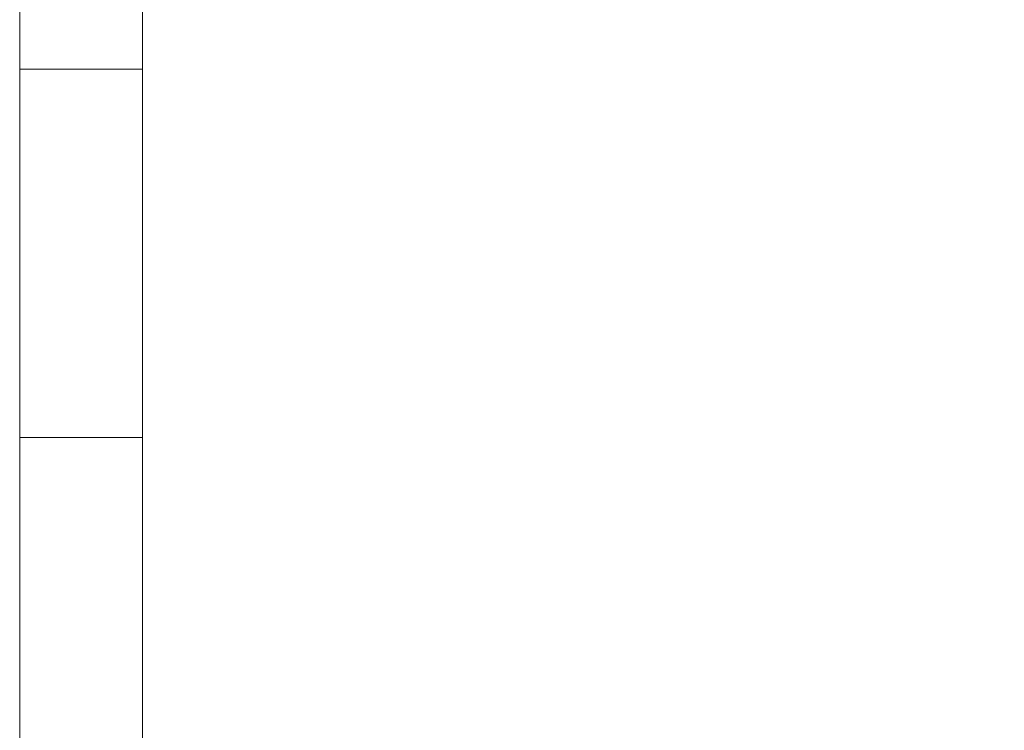
# Model space of a CAD drawing. Units: inches. Extents: x 581.8 to 649.9, y -85.2 to 8.9.
# Drawn here: x 581.8 to 582.8, y -6.5 to -5.8 of the extents above; entities that cross this region are included whole.
import ezdxf

# ---------------------------------------------------------------- set-up
doc = ezdxf.new("R2010")
doc.units = ezdxf.units.IN
doc.header["$MEASUREMENT"] = 0
doc.layers.add('232-RENDER', color=254, linetype='Continuous', lineweight=9)

msp = doc.modelspace()

# ---------------------------------------------------------------- linework, layer by layer
at = {"layer": '232-RENDER'}
for points, invisible_edges in [([(581.7783, -16, 11.3125), (581.7783, -8.875, 14.3125), (581.7783, -7.125, 14.3125), (581.7783, 0, 11.3125)], 5), ([(581.7783, -5.875, 14.3125), (581.7783, -4.125, 14.3125), (581.7783, 0, 11.3125), (581.7783, -7.125, 14.3125)], 14), ([(581.7783, -9.25, 27.6875), (581.7783, -16, 61.375), (581.7783, 0, 61.375), (581.7783, -6.75, 27.6875)], 5), ([(581.7783, -6.25, 27.6875), (581.7783, -6.75, 27.6875), (581.7783, 0, 61.375), (581.7783, -3.75, 27.6875)], 7), ([(581.9033, -0.125, 61.25), (581.9033, -15.875, 61.25), (581.9033, -9.25, 27.6875), (581.9033, -6.75, 27.6875)], 10), ([(581.9033, -6.25, 27.6875), (581.9033, -0.125, 61.25), (581.9033, -6.75, 27.6875), (581.9033, -6.7628, 27.5904)], 11), ([(581.9033, -0.125, 61.25), (581.9033, -6.25, 27.6875), (581.9033, -3.75, 27.6875)], 13), ([(581.9033, -7.125, 14.3125), (581.9033, -8.875, 14.3125), (581.9033, -15.875, 11.4375), (581.9033, -0.125, 11.4375)], 10), ([(581.9033, -0.125, 11.4375), (581.9033, -4.125, 14.3125), (581.9033, -5.875, 14.3125), (581.9033, -7.125, 14.3125)], 13), ([(581.7783, -4.125, 15.3125), (581.7783, -3.75, 14.6875), (581.7783, -6.25, 14.6875), (581.7783, -5.875, 15.3125)], 5), ([(581.7783, -3.75, 15.6875), (581.7783, -6.25, 15.6875), (581.7783, -4.125, 16.3125), (581.7783, -4.0279, 16.3253)], 10), ([(581.7783, -6.25, 16.6875), (581.7783, -5.875, 17.3125), (581.7783, -4.125, 17.3125), (581.7783, -3.75, 16.6875)], 5), ([(581.7783, -6.25, 17.6875), (581.7783, -5.875, 18.3125), (581.7783, -4.125, 18.3125), (581.7783, -3.75, 17.6875)], 5), ([(581.7783, -4.125, 19.3125), (581.7783, -3.75, 18.6875), (581.7783, -6.25, 18.6875), (581.7783, -5.875, 19.3125)], 5), ([(581.7783, -4.125, 20.3125), (581.7783, -3.75, 19.6875), (581.7783, -6.25, 19.6875), (581.7783, -5.875, 20.3125)], 5), ([(581.7783, -6.25, 20.6875), (581.7783, -5.875, 21.3125), (581.7783, -4.125, 21.3125), (581.7783, -3.75, 20.6875)], 5), ([(581.7783, -4.125, 22.3125), (581.7783, -3.75, 21.6875), (581.7783, -6.25, 21.6875), (581.7783, -5.875, 22.3125)], 5), ([(581.7783, -3.75, 22.6875), (581.7783, -6.25, 22.6875), (581.7783, -4.125, 23.3125), (581.7783, -4.0279, 23.3253)], 10), ([(581.7783, -4.125, 24.3125), (581.7783, -3.75, 23.6875), (581.7783, -6.25, 23.6875), (581.7783, -5.875, 24.3125)], 5), ([(581.7783, -6.25, 24.6875), (581.7783, -5.875, 25.3125), (581.7783, -4.125, 25.3125), (581.7783, -3.75, 24.6875)], 5), ([(581.7783, -6.25, 25.6875), (581.7783, -5.875, 26.3125), (581.7783, -4.125, 26.3125), (581.7783, -3.75, 25.6875)], 5), ([(581.7783, -4.125, 27.3125), (581.7783, -3.75, 26.6875), (581.7783, -6.25, 26.6875), (581.7783, -5.875, 27.3125)], 5), ([(581.9033, -4.125, 27.3125), (581.9033, -5.875, 27.3125), (581.9033, -6.25, 26.6875), (581.9033, -3.75, 26.6875)], 10), ([(581.9033, -4.125, 26.3125), (581.9033, -5.875, 26.3125), (581.9033, -6.25, 25.6875), (581.9033, -3.75, 25.6875)], 10), ([(581.9033, -4.125, 25.3125), (581.9033, -5.875, 25.3125), (581.9033, -6.25, 24.6875), (581.9033, -3.75, 24.6875)], 10), ([(581.9033, -4.125, 24.3125), (581.9033, -5.875, 24.3125), (581.9033, -6.25, 23.6875), (581.9033, -3.75, 23.6875)], 10), ([(581.9033, -6.25, 22.6875), (581.9033, -3.75, 22.6875), (581.9033, -4.125, 23.3125), (581.9033, -5.875, 23.3125)], 10), ([(581.9033, -4.125, 22.3125), (581.9033, -5.875, 22.3125), (581.9033, -6.25, 21.6875), (581.9033, -3.75, 21.6875)], 10), ([(581.9033, -4.125, 21.3125), (581.9033, -5.875, 21.3125), (581.9033, -6.25, 20.6875), (581.9033, -3.75, 20.6875)], 10), ([(581.9033, -4.125, 20.3125), (581.9033, -5.875, 20.3125), (581.9033, -6.25, 19.6875), (581.9033, -3.75, 19.6875)], 10), ([(581.9033, -4.125, 19.3125), (581.9033, -5.875, 19.3125), (581.9033, -6.25, 18.6875), (581.9033, -3.75, 18.6875)], 10), ([(581.9033, -4.125, 18.3125), (581.9033, -5.875, 18.3125), (581.9033, -6.25, 17.6875), (581.9033, -3.75, 17.6875)], 10), ([(581.9033, -4.125, 17.3125), (581.9033, -5.875, 17.3125), (581.9033, -6.25, 16.6875), (581.9033, -3.75, 16.6875)], 10), ([(581.9033, -4.125, 16.3125), (581.9033, -6.25, 15.6875), (581.9033, -3.75, 15.6875), (581.9033, -4.0279, 16.3253)], 5), ([(581.9033, -4.125, 15.3125), (581.9033, -5.875, 15.3125), (581.9033, -6.25, 14.6875), (581.9033, -3.75, 14.6875)], 10), ([(581.7783, -4.125, 16.3125), (581.7783, -6.25, 15.6875), (581.7783, -5.875, 16.3125)], 3), ([(581.7783, -4.125, 23.3125), (581.7783, -6.25, 22.6875), (581.7783, -5.875, 23.3125)], 3), ([(581.9033, -5.875, 16.3125), (581.9033, -6.25, 15.6875), (581.9033, -4.125, 16.3125)], 3), ([(581.7783, -7.125, 14.3125), (581.7783, -7.0279, 14.3253), (581.7783, -5.9721, 14.3253), (581.7783, -5.875, 14.3125)], 10), ([(581.7783, -5.875, 15.3125), (581.7783, -6.25, 14.6875), (581.7783, -5.9721, 15.3253)], 3), ([(581.7783, -5.875, 17.3125), (581.7783, -6.25, 16.6875), (581.7783, -5.9721, 17.3253)], 3), ([(581.7783, -6.25, 15.6875), (581.7783, -5.9721, 16.3253), (581.7783, -5.875, 16.3125)], 13), ([(581.7783, -6.25, 17.6875), (581.7783, -5.9721, 18.3253), (581.7783, -5.875, 18.3125)], 13), ([(581.7783, -5.875, 19.3125), (581.7783, -6.25, 18.6875), (581.7783, -5.9721, 19.3253)], 3), ([(581.7783, -5.875, 20.3125), (581.7783, -6.25, 19.6875), (581.7783, -5.9721, 20.3253)], 3), ([(581.7783, -5.875, 21.3125), (581.7783, -6.25, 20.6875), (581.7783, -5.9721, 21.3253)], 3), ([(581.7783, -5.875, 22.3125), (581.7783, -6.25, 21.6875), (581.7783, -5.9721, 22.3253)], 3), ([(581.7783, -5.875, 23.3125), (581.7783, -6.25, 22.6875), (581.7783, -5.9721, 23.3253)], 3), ([(581.7783, -5.875, 24.3125), (581.7783, -6.25, 23.6875), (581.7783, -5.9721, 24.3253)], 3), ([(581.7783, -6.25, 25.6875), (581.7783, -5.9721, 26.3253), (581.7783, -5.875, 26.3125)], 13), ([(581.7783, -5.875, 25.3125), (581.7783, -6.25, 24.6875), (581.7783, -5.9721, 25.3253)], 3), ([(581.7783, -5.875, 27.3125), (581.7783, -6.25, 26.6875), (581.7783, -5.9721, 27.3253)], 3), ([(581.9033, -5.9721, 27.3253), (581.9033, -5.875, 27.3125), (581.7783, -5.875, 27.3125), (581.7783, -5.9721, 27.3253)], 8), ([(581.9033, -5.9721, 26.3253), (581.9033, -5.875, 26.3125), (581.7783, -5.875, 26.3125), (581.7783, -5.9721, 26.3253)], 8), ([(581.9033, -5.9721, 25.3253), (581.9033, -5.875, 25.3125), (581.7783, -5.875, 25.3125), (581.7783, -5.9721, 25.3253)], 8), ([(581.9033, -5.9721, 24.3253), (581.9033, -5.875, 24.3125), (581.7783, -5.875, 24.3125), (581.7783, -5.9721, 24.3253)], 8), ([(581.9033, -5.9721, 23.3253), (581.9033, -5.875, 23.3125), (581.7783, -5.875, 23.3125), (581.7783, -5.9721, 23.3253)], 8), ([(581.9033, -5.9721, 22.3253), (581.9033, -5.875, 22.3125), (581.7783, -5.875, 22.3125), (581.7783, -5.9721, 22.3253)], 8), ([(581.9033, -5.9721, 21.3253), (581.9033, -5.875, 21.3125), (581.7783, -5.875, 21.3125), (581.7783, -5.9721, 21.3253)], 8), ([(581.9033, -5.9721, 20.3253), (581.9033, -5.875, 20.3125), (581.7783, -5.875, 20.3125), (581.7783, -5.9721, 20.3253)], 8), ([(581.9033, -5.9721, 19.3253), (581.9033, -5.875, 19.3125), (581.7783, -5.875, 19.3125), (581.7783, -5.9721, 19.3253)], 8), ([(581.9033, -5.9721, 18.3253), (581.9033, -5.875, 18.3125), (581.7783, -5.875, 18.3125), (581.7783, -5.9721, 18.3253)], 8), ([(581.9033, -5.9721, 17.3253), (581.9033, -5.875, 17.3125), (581.7783, -5.875, 17.3125), (581.7783, -5.9721, 17.3253)], 8), ([(581.9033, -5.9721, 16.3253), (581.9033, -5.875, 16.3125), (581.7783, -5.875, 16.3125), (581.7783, -5.9721, 16.3253)], 8), ([(581.9033, -5.9721, 15.3253), (581.9033, -5.875, 15.3125), (581.7783, -5.875, 15.3125), (581.7783, -5.9721, 15.3253)], 8), ([(581.9033, -5.9721, 14.3253), (581.9033, -5.875, 14.3125), (581.7783, -5.875, 14.3125), (581.7783, -5.9721, 14.3253)], 8), ([(581.9033, -5.875, 27.3125), (581.9033, -5.9721, 27.3253), (581.9033, -6.25, 26.6875)], 14), ([(581.9033, -5.9721, 26.3253), (581.9033, -6.25, 25.6875), (581.9033, -5.875, 26.3125)], 3), ([(581.9033, -5.9721, 25.3253), (581.9033, -6.25, 24.6875), (581.9033, -5.875, 25.3125)], 3), ([(581.9033, -6.25, 23.6875), (581.9033, -5.875, 24.3125), (581.9033, -5.9721, 24.3253)], 13), ([(581.9033, -5.9721, 23.3253), (581.9033, -6.25, 22.6875), (581.9033, -5.875, 23.3125)], 3), ([(581.9033, -6.25, 21.6875), (581.9033, -5.875, 22.3125), (581.9033, -5.9721, 22.3253)], 13), ([(581.9033, -5.875, 21.3125), (581.9033, -5.9721, 21.3253), (581.9033, -6.25, 20.6875)], 14), ([(581.9033, -5.875, 20.3125), (581.9033, -5.9721, 20.3253), (581.9033, -6.25, 19.6875)], 14), ([(581.9033, -6.25, 18.6875), (581.9033, -5.875, 19.3125), (581.9033, -5.9721, 19.3253)], 13), ([(581.9033, -5.9721, 18.3253), (581.9033, -6.25, 17.6875), (581.9033, -5.875, 18.3125)], 3), ([(581.9033, -5.9721, 14.3253), (581.9033, -7.0279, 14.3253), (581.9033, -7.125, 14.3125), (581.9033, -5.875, 14.3125)], 5), ([(581.9033, -5.9721, 17.3253), (581.9033, -6.25, 16.6875), (581.9033, -5.875, 17.3125)], 3), ([(581.9033, -5.9721, 16.3253), (581.9033, -6.25, 15.6875), (581.9033, -5.875, 16.3125)], 3), ([(581.9033, -6.25, 14.6875), (581.9033, -5.875, 15.3125), (581.9033, -5.9721, 15.3253)], 13), ([(581.7783, -6.25, 16.6875), (581.7783, -6.0625, 17.3627), (581.7783, -5.9721, 17.3253)], 13), ([(581.7783, -6.0625, 15.3627), (581.7783, -5.9721, 15.3253), (581.7783, -6.25, 14.6875)], 14), ([(581.7783, -5.9721, 14.3253), (581.7783, -7.0279, 14.3253), (581.7783, -6.0625, 14.3627)], 3), ([(581.7783, -6.0625, 16.3627), (581.7783, -5.9721, 16.3253), (581.7783, -6.25, 15.6875)], 14), ([(581.7783, -5.9721, 18.3253), (581.7783, -6.25, 17.6875), (581.7783, -6.0625, 18.3627)], 3), ([(581.7783, -5.9721, 19.3253), (581.7783, -6.25, 18.6875), (581.7783, -6.0625, 19.3627)], 3), ([(581.7783, -5.9721, 20.3253), (581.7783, -6.25, 19.6875), (581.7783, -6.0625, 20.3627)], 3), ([(581.7783, -5.9721, 21.3253), (581.7783, -6.25, 20.6875), (581.7783, -6.0625, 21.3627)], 3), ([(581.7783, -6.0625, 22.3627), (581.7783, -5.9721, 22.3253), (581.7783, -6.25, 21.6875)], 14), ([(581.7783, -6.25, 22.6875), (581.7783, -6.0625, 23.3627), (581.7783, -5.9721, 23.3253)], 13), ([(581.7783, -5.9721, 24.3253), (581.7783, -6.25, 23.6875), (581.7783, -6.0625, 24.3627)], 3), ([(581.7783, -6.0625, 25.3627), (581.7783, -5.9721, 25.3253), (581.7783, -6.25, 24.6875)], 14), ([(581.7783, -5.9721, 26.3253), (581.7783, -6.25, 25.6875), (581.7783, -6.0625, 26.3627)], 3), ([(581.7783, -5.9721, 27.3253), (581.7783, -6.25, 26.6875), (581.7783, -6.0625, 27.3627)], 3), ([(581.9033, -6.0625, 27.3627), (581.9033, -5.9721, 27.3253), (581.7783, -5.9721, 27.3253), (581.7783, -6.0625, 27.3627)], 10), ([(581.9033, -6.0625, 26.3627), (581.9033, -5.9721, 26.3253), (581.7783, -5.9721, 26.3253), (581.7783, -6.0625, 26.3627)], 10), ([(581.9033, -6.0625, 25.3627), (581.9033, -5.9721, 25.3253), (581.7783, -5.9721, 25.3253), (581.7783, -6.0625, 25.3627)], 10), ([(581.9033, -6.0625, 24.3627), (581.9033, -5.9721, 24.3253), (581.7783, -5.9721, 24.3253), (581.7783, -6.0625, 24.3627)], 10), ([(581.9033, -6.0625, 23.3627), (581.9033, -5.9721, 23.3253), (581.7783, -5.9721, 23.3253), (581.7783, -6.0625, 23.3627)], 10), ([(581.9033, -6.0625, 22.3627), (581.9033, -5.9721, 22.3253), (581.7783, -5.9721, 22.3253), (581.7783, -6.0625, 22.3627)], 10), ([(581.9033, -6.0625, 21.3627), (581.9033, -5.9721, 21.3253), (581.7783, -5.9721, 21.3253), (581.7783, -6.0625, 21.3627)], 10), ([(581.9033, -6.0625, 20.3627), (581.9033, -5.9721, 20.3253), (581.7783, -5.9721, 20.3253), (581.7783, -6.0625, 20.3627)], 10), ([(581.9033, -6.0625, 19.3627), (581.9033, -5.9721, 19.3253), (581.7783, -5.9721, 19.3253), (581.7783, -6.0625, 19.3627)], 10), ([(581.9033, -6.0625, 18.3627), (581.9033, -5.9721, 18.3253), (581.7783, -5.9721, 18.3253), (581.7783, -6.0625, 18.3627)], 10), ([(581.9033, -6.0625, 17.3627), (581.9033, -5.9721, 17.3253), (581.7783, -5.9721, 17.3253), (581.7783, -6.0625, 17.3627)], 10), ([(581.9033, -6.0625, 16.3627), (581.9033, -5.9721, 16.3253), (581.7783, -5.9721, 16.3253), (581.7783, -6.0625, 16.3627)], 10), ([(581.9033, -6.0625, 15.3627), (581.9033, -5.9721, 15.3253), (581.7783, -5.9721, 15.3253), (581.7783, -6.0625, 15.3627)], 10), ([(581.9033, -6.0625, 14.3627), (581.9033, -5.9721, 14.3253), (581.7783, -5.9721, 14.3253), (581.7783, -6.0625, 14.3627)], 10), ([(581.9033, -6.25, 26.6875), (581.9033, -5.9721, 27.3253), (581.9033, -6.0625, 27.3627)], 13), ([(581.9033, -6.0625, 25.3627), (581.9033, -6.25, 24.6875), (581.9033, -5.9721, 25.3253)], 3), ([(581.9033, -6.0625, 26.3627), (581.9033, -6.25, 25.6875), (581.9033, -5.9721, 26.3253)], 3), ([(581.9033, -6.0625, 24.3627), (581.9033, -6.25, 23.6875), (581.9033, -5.9721, 24.3253)], 3), ([(581.9033, -6.0625, 23.3627), (581.9033, -6.25, 22.6875), (581.9033, -5.9721, 23.3253)], 3), ([(581.9033, -6.0625, 22.3627), (581.9033, -6.25, 21.6875), (581.9033, -5.9721, 22.3253)], 3), ([(581.9033, -6.25, 20.6875), (581.9033, -5.9721, 21.3253), (581.9033, -6.0625, 21.3627)], 13), ([(581.9033, -6.25, 19.6875), (581.9033, -5.9721, 20.3253), (581.9033, -6.0625, 20.3627)], 13), ([(581.9033, -5.9721, 19.3253), (581.9033, -6.0625, 19.3627), (581.9033, -6.25, 18.6875)], 14), ([(581.9033, -6.25, 17.6875), (581.9033, -5.9721, 18.3253), (581.9033, -6.0625, 18.3627)], 13), ([(581.9033, -6.0625, 17.3627), (581.9033, -6.25, 16.6875), (581.9033, -5.9721, 17.3253)], 3), ([(581.9033, -6.0625, 14.3627), (581.9033, -6.9375, 14.3627), (581.9033, -7.0279, 14.3253), (581.9033, -5.9721, 14.3253)], 5), ([(581.9033, -6.0625, 16.3627), (581.9033, -6.25, 15.6875), (581.9033, -5.9721, 16.3253)], 3), ([(581.9033, -6.0625, 15.3627), (581.9033, -6.25, 14.6875), (581.9033, -5.9721, 15.3253)], 3), ([(581.7783, -6.0625, 14.3627), (581.7783, -7.0279, 14.3253), (581.7783, -6.9375, 14.3627), (581.7783, -6.1402, 14.4223)], 5), ([(581.7783, -6.1402, 15.4223), (581.7783, -6.0625, 15.3627), (581.7783, -6.25, 14.6875)], 14), ([(581.7783, -6.25, 15.6875), (581.7783, -6.75, 15.6875), (581.7783, -6.1402, 16.4223), (581.7783, -6.0625, 16.3627)], 11), ([(581.7783, -6.1402, 17.4223), (581.7783, -6.0625, 17.3627), (581.7783, -6.25, 16.6875), (581.7783, -6.75, 16.6875)], 14), ([(581.7783, -6.25, 17.6875), (581.7783, -6.75, 17.6875), (581.7783, -6.1402, 18.4223), (581.7783, -6.0625, 18.3627)], 11), ([(581.7783, -6.25, 19.6875), (581.7783, -6.75, 19.6875), (581.7783, -6.1402, 20.4223), (581.7783, -6.0625, 20.3627)], 11), ([(581.7783, -6.25, 18.6875), (581.7783, -6.1402, 19.4223), (581.7783, -6.0625, 19.3627)], 13), ([(581.7783, -6.0625, 22.3627), (581.7783, -6.25, 21.6875), (581.7783, -6.1402, 22.4223)], 3), ([(581.7783, -6.0625, 21.3627), (581.7783, -6.25, 20.6875), (581.7783, -6.1402, 21.4223)], 3), ([(581.7783, -6.25, 22.6875), (581.7783, -6.75, 22.6875), (581.7783, -6.1402, 23.4223), (581.7783, -6.0625, 23.3627)], 11), ([(581.7783, -6.0625, 24.3627), (581.7783, -6.25, 23.6875), (581.7783, -6.1402, 24.4223)], 3), ([(581.7783, -6.25, 24.6875), (581.7783, -6.75, 24.6875), (581.7783, -6.1402, 25.4223), (581.7783, -6.0625, 25.3627)], 11), ([(581.7783, -6.25, 26.6875), (581.7783, -6.75, 26.6875), (581.7783, -6.1402, 27.4223), (581.7783, -6.0625, 27.3627)], 11), ([(581.7783, -6.25, 25.6875), (581.7783, -6.1402, 26.4223), (581.7783, -6.0625, 26.3627)], 13), ([(581.7783, -6.0625, 27.3627), (581.7783, -6.1402, 27.4223), (581.9033, -6.1402, 27.4223), (581.9033, -6.0625, 27.3627)], 10), ([(581.7783, -6.0625, 26.3627), (581.7783, -6.1402, 26.4223), (581.9033, -6.1402, 26.4223), (581.9033, -6.0625, 26.3627)], 10), ([(581.7783, -6.0625, 25.3627), (581.7783, -6.1402, 25.4223), (581.9033, -6.1402, 25.4223), (581.9033, -6.0625, 25.3627)], 10), ([(581.7783, -6.0625, 24.3627), (581.7783, -6.1402, 24.4223), (581.9033, -6.1402, 24.4223), (581.9033, -6.0625, 24.3627)], 10), ([(581.7783, -6.0625, 23.3627), (581.7783, -6.1402, 23.4223), (581.9033, -6.1402, 23.4223), (581.9033, -6.0625, 23.3627)], 10), ([(581.7783, -6.0625, 22.3627), (581.7783, -6.1402, 22.4223), (581.9033, -6.1402, 22.4223), (581.9033, -6.0625, 22.3627)], 10), ([(581.7783, -6.0625, 21.3627), (581.7783, -6.1402, 21.4223), (581.9033, -6.1402, 21.4223), (581.9033, -6.0625, 21.3627)], 10), ([(581.7783, -6.0625, 20.3627), (581.7783, -6.1402, 20.4223), (581.9033, -6.1402, 20.4223), (581.9033, -6.0625, 20.3627)], 10), ([(581.7783, -6.0625, 19.3627), (581.7783, -6.1402, 19.4223), (581.9033, -6.1402, 19.4223), (581.9033, -6.0625, 19.3627)], 10), ([(581.7783, -6.0625, 18.3627), (581.7783, -6.1402, 18.4223), (581.9033, -6.1402, 18.4223), (581.9033, -6.0625, 18.3627)], 10), ([(581.7783, -6.0625, 17.3627), (581.7783, -6.1402, 17.4223), (581.9033, -6.1402, 17.4223), (581.9033, -6.0625, 17.3627)], 10), ([(581.7783, -6.0625, 16.3627), (581.7783, -6.1402, 16.4223), (581.9033, -6.1402, 16.4223), (581.9033, -6.0625, 16.3627)], 10), ([(581.7783, -6.0625, 15.3627), (581.7783, -6.1402, 15.4223), (581.9033, -6.1402, 15.4223), (581.9033, -6.0625, 15.3627)], 10), ([(581.7783, -6.0625, 14.3627), (581.7783, -6.1402, 14.4223), (581.9033, -6.1402, 14.4223), (581.9033, -6.0625, 14.3627)], 10), ([(581.9033, -6.1402, 27.4223), (581.9033, -6.75, 26.6875), (581.9033, -6.25, 26.6875), (581.9033, -6.0625, 27.3627)], 7), ([(581.9033, -6.1402, 25.4223), (581.9033, -6.75, 24.6875), (581.9033, -6.25, 24.6875), (581.9033, -6.0625, 25.3627)], 7), ([(581.9033, -6.1402, 26.4223), (581.9033, -6.25, 25.6875), (581.9033, -6.0625, 26.3627)], 3), ([(581.9033, -6.1402, 24.4223), (581.9033, -6.25, 23.6875), (581.9033, -6.0625, 24.3627)], 3), ([(581.9033, -6.0625, 23.3627), (581.9033, -6.1402, 23.4223), (581.9033, -6.25, 22.6875)], 14), ([(581.9033, -6.25, 20.6875), (581.9033, -6.0625, 21.3627), (581.9033, -6.1402, 21.4223), (581.9033, -6.75, 20.6875)], 13), ([(581.9033, -6.1402, 22.4223), (581.9033, -6.25, 21.6875), (581.9033, -6.0625, 22.3627)], 3), ([(581.9033, -6.1402, 20.4223), (581.9033, -6.75, 19.6875), (581.9033, -6.25, 19.6875), (581.9033, -6.0625, 20.3627)], 7), ([(581.9033, -6.1402, 18.4223), (581.9033, -6.75, 17.6875), (581.9033, -6.25, 17.6875), (581.9033, -6.0625, 18.3627)], 7), ([(581.9033, -6.1402, 19.4223), (581.9033, -6.25, 18.6875), (581.9033, -6.0625, 19.3627)], 3), ([(581.9033, -6.25, 16.6875), (581.9033, -6.0625, 17.3627), (581.9033, -6.1402, 17.4223), (581.9033, -6.75, 16.6875)], 13), ([(581.9033, -6.0625, 16.3627), (581.9033, -6.1402, 16.4223), (581.9033, -6.25, 15.6875)], 14), ([(581.9033, -6.9375, 14.3627), (581.9033, -6.0625, 14.3627), (581.9033, -6.1402, 14.4223), (581.9033, -6.8598, 14.4223)], 5), ([(581.9033, -6.1402, 15.4223), (581.9033, -6.25, 14.6875), (581.9033, -6.0625, 15.3627)], 3), ([(581.7783, -6.1402, 14.4223), (581.7783, -6.9375, 14.3627), (581.7783, -6.8598, 14.4223), (581.7783, -6.1998, 14.5)], 5), ([(581.7783, -6.75, 14.6875), (581.7783, -6.9375, 15.3627), (581.7783, -6.8598, 15.4223), (581.7783, -6.1402, 15.4223)], 13), ([(581.7783, -6.8598, 15.4223), (581.7783, -6.8002, 15.5), (581.7783, -6.1998, 15.5), (581.7783, -6.1402, 15.4223)], 10), ([(581.7783, -6.25, 14.6875), (581.7783, -6.7628, 14.5904), (581.7783, -6.75, 14.6875), (581.7783, -6.1402, 15.4223)], 13), ([(581.7783, -6.75, 15.6875), (581.7783, -6.9375, 16.3627), (581.7783, -6.8598, 16.4223), (581.7783, -6.1402, 16.4223)], 13), ([(581.7783, -6.1402, 16.4223), (581.7783, -6.8598, 16.4223), (581.7783, -6.1998, 16.5)], 3), ([(581.7783, -6.75, 17.6875), (581.7783, -6.9375, 18.3627), (581.7783, -6.8598, 18.4223), (581.7783, -6.1402, 18.4223)], 13), ([(581.7783, -6.75, 18.6875), (581.7783, -6.1402, 19.4223), (581.7783, -6.25, 18.6875), (581.7783, -6.7628, 18.5904)], 7), ([(581.7783, -6.1998, 18.5), (581.7783, -6.1402, 18.4223), (581.7783, -6.8598, 18.4223)], 14), ([(581.7783, -6.8598, 17.4223), (581.7783, -6.1998, 17.5), (581.7783, -6.1402, 17.4223), (581.7783, -6.75, 16.6875)], 13), ([(581.7783, -6.75, 18.6875), (581.7783, -6.9375, 19.3627), (581.7783, -6.8598, 19.4223), (581.7783, -6.1402, 19.4223)], 13), ([(581.7783, -6.75, 19.6875), (581.7783, -6.9375, 20.3627), (581.7783, -6.8598, 20.4223), (581.7783, -6.1402, 20.4223)], 13), ([(581.7783, -6.1998, 20.5), (581.7783, -6.1402, 20.4223), (581.7783, -6.8598, 20.4223)], 14), ([(581.7783, -6.1998, 19.5), (581.7783, -6.1402, 19.4223), (581.7783, -6.8598, 19.4223)], 14), ([(581.7783, -6.75, 21.6875), (581.7783, -6.9375, 22.3627), (581.7783, -6.8598, 22.4223), (581.7783, -6.1402, 22.4223)], 13), ([(581.7783, -6.8598, 22.4223), (581.7783, -6.8002, 22.5), (581.7783, -6.1998, 22.5), (581.7783, -6.1402, 22.4223)], 10), ([(581.7783, -6.1998, 21.5), (581.7783, -6.1402, 21.4223), (581.7783, -6.8598, 21.4223), (581.7783, -6.8002, 21.5)], 10), ([(581.7783, -6.25, 21.6875), (581.7783, -6.7628, 21.5904), (581.7783, -6.75, 21.6875), (581.7783, -6.1402, 22.4223)], 13), ([(581.7783, -6.75, 22.6875), (581.7783, -6.9375, 23.3627), (581.7783, -6.8598, 23.4223), (581.7783, -6.1402, 23.4223)], 13), ([(581.7783, -6.1402, 23.4223), (581.7783, -6.8598, 23.4223), (581.7783, -6.1998, 23.5)], 3), ([(581.7783, -6.75, 24.6875), (581.7783, -6.9375, 25.3627), (581.7783, -6.8598, 25.4223), (581.7783, -6.1402, 25.4223)], 13), ([(581.7783, -6.75, 25.6875), (581.7783, -6.1402, 26.4223), (581.7783, -6.25, 25.6875), (581.7783, -6.7628, 25.5904)], 7), ([(581.7783, -6.1998, 25.5), (581.7783, -6.1402, 25.4223), (581.7783, -6.8598, 25.4223)], 14), ([(581.7783, -6.75, 25.6875), (581.7783, -6.9375, 26.3627), (581.7783, -6.8598, 26.4223), (581.7783, -6.1402, 26.4223)], 13), ([(581.7783, -6.75, 26.6875), (581.7783, -6.9375, 27.3627), (581.7783, -6.8598, 27.4223), (581.7783, -6.1402, 27.4223)], 13), ([(581.7783, -6.1998, 27.5), (581.7783, -6.1402, 27.4223), (581.7783, -6.8598, 27.4223)], 14), ([(581.7783, -6.1998, 26.5), (581.7783, -6.1402, 26.4223), (581.7783, -6.8598, 26.4223)], 14), ([(581.7783, -6.1998, 24.5), (581.7783, -6.1402, 24.4223), (581.7783, -6.8598, 24.4223)], 14), ([(581.7783, -6.1402, 27.4223), (581.7783, -6.1998, 27.5), (581.9033, -6.1998, 27.5), (581.9033, -6.1402, 27.4223)], 10), ([(581.7783, -6.1402, 26.4223), (581.7783, -6.1998, 26.5), (581.9033, -6.1998, 26.5), (581.9033, -6.1402, 26.4223)], 10), ([(581.7783, -6.1402, 25.4223), (581.7783, -6.1998, 25.5), (581.9033, -6.1998, 25.5), (581.9033, -6.1402, 25.4223)], 10), ([(581.7783, -6.1402, 24.4223), (581.7783, -6.1998, 24.5), (581.9033, -6.1998, 24.5), (581.9033, -6.1402, 24.4223)], 10), ([(581.7783, -6.1402, 23.4223), (581.7783, -6.1998, 23.5), (581.9033, -6.1998, 23.5), (581.9033, -6.1402, 23.4223)], 10), ([(581.7783, -6.1402, 22.4223), (581.7783, -6.1998, 22.5), (581.9033, -6.1998, 22.5), (581.9033, -6.1402, 22.4223)], 10), ([(581.7783, -6.1402, 21.4223), (581.7783, -6.1998, 21.5), (581.9033, -6.1998, 21.5), (581.9033, -6.1402, 21.4223)], 10), ([(581.7783, -6.1402, 20.4223), (581.7783, -6.1998, 20.5), (581.9033, -6.1998, 20.5), (581.9033, -6.1402, 20.4223)], 10), ([(581.7783, -6.1402, 19.4223), (581.7783, -6.1998, 19.5), (581.9033, -6.1998, 19.5), (581.9033, -6.1402, 19.4223)], 10), ([(581.7783, -6.1402, 18.4223), (581.7783, -6.1998, 18.5), (581.9033, -6.1998, 18.5), (581.9033, -6.1402, 18.4223)], 10), ([(581.7783, -6.1402, 17.4223), (581.7783, -6.1998, 17.5), (581.9033, -6.1998, 17.5), (581.9033, -6.1402, 17.4223)], 10), ([(581.7783, -6.1402, 16.4223), (581.7783, -6.1998, 16.5), (581.9033, -6.1998, 16.5), (581.9033, -6.1402, 16.4223)], 10), ([(581.7783, -6.1402, 15.4223), (581.7783, -6.1998, 15.5), (581.9033, -6.1998, 15.5), (581.9033, -6.1402, 15.4223)], 10), ([(581.7783, -6.1402, 14.4223), (581.7783, -6.1998, 14.5), (581.9033, -6.1998, 14.5), (581.9033, -6.1402, 14.4223)], 10), ([(581.9033, -6.8598, 27.4223), (581.9033, -6.9375, 27.3627), (581.9033, -6.75, 26.6875), (581.9033, -6.1402, 27.4223)], 14), ([(581.9033, -6.8598, 26.4223), (581.9033, -6.1402, 26.4223), (581.9033, -6.1998, 26.5), (581.9033, -6.8002, 26.5)], 5), ([(581.9033, -6.8598, 27.4223), (581.9033, -6.1402, 27.4223), (581.9033, -6.1998, 27.5)], 13), ([(581.9033, -6.8598, 25.4223), (581.9033, -6.9375, 25.3627), (581.9033, -6.75, 24.6875), (581.9033, -6.1402, 25.4223)], 14), ([(581.9033, -6.8598, 25.4223), (581.9033, -6.1402, 25.4223), (581.9033, -6.1998, 25.5)], 13), ([(581.9033, -6.1402, 24.4223), (581.9033, -6.1998, 24.5), (581.9033, -6.8598, 24.4223), (581.9033, -6.75, 23.6875)], 14), ([(581.9033, -6.8598, 23.4223), (581.9033, -6.9375, 23.3627), (581.9033, -6.75, 22.6875), (581.9033, -6.1402, 23.4223)], 14), ([(581.9033, -6.1998, 23.5), (581.9033, -6.8002, 23.5), (581.9033, -6.8598, 23.4223), (581.9033, -6.1402, 23.4223)], 5), ([(581.9033, -6.25, 23.6875), (581.9033, -6.1402, 24.4223), (581.9033, -6.75, 23.6875), (581.9033, -6.7628, 23.5904)], 11), ([(581.9033, -6.75, 22.6875), (581.9033, -6.7628, 22.5904), (581.9033, -6.25, 22.6875), (581.9033, -6.1402, 23.4223)], 14), ([(581.9033, -6.8598, 22.4223), (581.9033, -6.9375, 22.3627), (581.9033, -6.75, 21.6875), (581.9033, -6.1402, 22.4223)], 14), ([(581.9033, -6.75, 20.6875), (581.9033, -6.1402, 21.4223), (581.9033, -6.8598, 21.4223), (581.9033, -6.9375, 21.3627)], 11), ([(581.9033, -6.25, 21.6875), (581.9033, -6.1402, 22.4223), (581.9033, -6.75, 21.6875), (581.9033, -6.7628, 21.5904)], 11), ([(581.9033, -6.1998, 22.5), (581.9033, -6.8598, 22.4223), (581.9033, -6.1402, 22.4223)], 3), ([(581.9033, -6.1998, 21.5), (581.9033, -6.8002, 21.5), (581.9033, -6.8598, 21.4223), (581.9033, -6.1402, 21.4223)], 5), ([(581.9033, -6.8598, 20.4223), (581.9033, -6.9375, 20.3627), (581.9033, -6.75, 19.6875), (581.9033, -6.1402, 20.4223)], 14), ([(581.9033, -6.8598, 19.4223), (581.9033, -6.1402, 19.4223), (581.9033, -6.1998, 19.5), (581.9033, -6.8002, 19.5)], 5), ([(581.9033, -6.8598, 20.4223), (581.9033, -6.1402, 20.4223), (581.9033, -6.1998, 20.5)], 13), ([(581.9033, -6.8598, 18.4223), (581.9033, -6.9375, 18.3627), (581.9033, -6.75, 17.6875), (581.9033, -6.1402, 18.4223)], 14), ([(581.9033, -6.8598, 18.4223), (581.9033, -6.1402, 18.4223), (581.9033, -6.1998, 18.5)], 13), ([(581.9033, -6.1402, 17.4223), (581.9033, -6.1998, 17.5), (581.9033, -6.8598, 17.4223), (581.9033, -6.75, 16.6875)], 14), ([(581.9033, -6.8598, 16.4223), (581.9033, -6.9375, 16.3627), (581.9033, -6.75, 15.6875), (581.9033, -6.1402, 16.4223)], 14), ([(581.9033, -6.1998, 16.5), (581.9033, -6.8002, 16.5), (581.9033, -6.8598, 16.4223), (581.9033, -6.1402, 16.4223)], 5), ([(581.9033, -6.75, 15.6875), (581.9033, -6.7628, 15.5904), (581.9033, -6.25, 15.6875), (581.9033, -6.1402, 16.4223)], 14), ([(581.9033, -6.8598, 15.4223), (581.9033, -6.9375, 15.3627), (581.9033, -6.75, 14.6875), (581.9033, -6.1402, 15.4223)], 14), ([(581.9033, -6.25, 14.6875), (581.9033, -6.1402, 15.4223), (581.9033, -6.75, 14.6875), (581.9033, -6.7628, 14.5904)], 11), ([(581.9033, -6.1998, 15.5), (581.9033, -6.8598, 15.4223), (581.9033, -6.1402, 15.4223)], 3), ([(581.9033, -6.1998, 14.5), (581.9033, -6.8002, 14.5), (581.9033, -6.8598, 14.4223), (581.9033, -6.1402, 14.4223)], 5), ([(581.7783, -6.2372, 14.5904), (581.7783, -6.1998, 14.5), (581.7783, -6.8002, 14.5), (581.7783, -6.7628, 14.5904)], 10), ([(581.7783, -6.1998, 14.5), (581.7783, -6.8598, 14.4223), (581.7783, -6.8002, 14.5)], 13), ([(581.7783, -6.2372, 15.5904), (581.7783, -6.1998, 15.5), (581.7783, -6.8002, 15.5), (581.7783, -6.7628, 15.5904)], 10), ([(581.7783, -6.1998, 16.5), (581.7783, -6.8598, 16.4223), (581.7783, -6.8002, 16.5), (581.7783, -6.2372, 16.5904)], 5), ([(581.7783, -6.1998, 17.5), (581.7783, -6.8598, 17.4223), (581.7783, -6.8002, 17.5), (581.7783, -6.2372, 17.5904)], 5), ([(581.7783, -6.1998, 18.5), (581.7783, -6.8598, 18.4223), (581.7783, -6.8002, 18.5), (581.7783, -6.2372, 18.5904)], 5), ([(581.7783, -6.1998, 19.5), (581.7783, -6.8598, 19.4223), (581.7783, -6.8002, 19.5), (581.7783, -6.2372, 19.5904)], 5), ([(581.7783, -6.1998, 20.5), (581.7783, -6.8598, 20.4223), (581.7783, -6.8002, 20.5), (581.7783, -6.2372, 20.5904)], 5), ([(581.7783, -6.2372, 21.5904), (581.7783, -6.1998, 21.5), (581.7783, -6.8002, 21.5), (581.7783, -6.7628, 21.5904)], 10), ([(581.7783, -6.2372, 22.5904), (581.7783, -6.1998, 22.5), (581.7783, -6.8002, 22.5), (581.7783, -6.7628, 22.5904)], 10), ([(581.7783, -6.1998, 23.5), (581.7783, -6.8598, 23.4223), (581.7783, -6.8002, 23.5), (581.7783, -6.2372, 23.5904)], 5), ([(581.7783, -6.1998, 24.5), (581.7783, -6.8598, 24.4223), (581.7783, -6.8002, 24.5), (581.7783, -6.2372, 24.5904)], 5), ([(581.7783, -6.1998, 25.5), (581.7783, -6.8598, 25.4223), (581.7783, -6.8002, 25.5), (581.7783, -6.2372, 25.5904)], 5), ([(581.7783, -6.1998, 26.5), (581.7783, -6.8598, 26.4223), (581.7783, -6.8002, 26.5), (581.7783, -6.2372, 26.5904)], 5), ([(581.7783, -6.1998, 27.5), (581.7783, -6.8598, 27.4223), (581.7783, -6.8002, 27.5), (581.7783, -6.2372, 27.5904)], 5), ([(581.9033, -6.2372, 27.5904), (581.9033, -6.1998, 27.5), (581.7783, -6.1998, 27.5), (581.7783, -6.2372, 27.5904)], 10), ([(581.9033, -6.2372, 26.5904), (581.9033, -6.1998, 26.5), (581.7783, -6.1998, 26.5), (581.7783, -6.2372, 26.5904)], 10), ([(581.9033, -6.2372, 25.5904), (581.9033, -6.1998, 25.5), (581.7783, -6.1998, 25.5), (581.7783, -6.2372, 25.5904)], 10), ([(581.9033, -6.2372, 24.5904), (581.9033, -6.1998, 24.5), (581.7783, -6.1998, 24.5), (581.7783, -6.2372, 24.5904)], 10), ([(581.9033, -6.2372, 23.5904), (581.9033, -6.1998, 23.5), (581.7783, -6.1998, 23.5), (581.7783, -6.2372, 23.5904)], 10), ([(581.9033, -6.2372, 22.5904), (581.9033, -6.1998, 22.5), (581.7783, -6.1998, 22.5), (581.7783, -6.2372, 22.5904)], 10), ([(581.9033, -6.2372, 21.5904), (581.9033, -6.1998, 21.5), (581.7783, -6.1998, 21.5), (581.7783, -6.2372, 21.5904)], 10), ([(581.9033, -6.2372, 20.5904), (581.9033, -6.1998, 20.5), (581.7783, -6.1998, 20.5), (581.7783, -6.2372, 20.5904)], 10), ([(581.9033, -6.2372, 19.5904), (581.9033, -6.1998, 19.5), (581.7783, -6.1998, 19.5), (581.7783, -6.2372, 19.5904)], 10), ([(581.9033, -6.2372, 18.5904), (581.9033, -6.1998, 18.5), (581.7783, -6.1998, 18.5), (581.7783, -6.2372, 18.5904)], 10), ([(581.9033, -6.2372, 17.5904), (581.9033, -6.1998, 17.5), (581.7783, -6.1998, 17.5), (581.7783, -6.2372, 17.5904)], 10), ([(581.9033, -6.2372, 16.5904), (581.9033, -6.1998, 16.5), (581.7783, -6.1998, 16.5), (581.7783, -6.2372, 16.5904)], 10), ([(581.9033, -6.2372, 15.5904), (581.9033, -6.1998, 15.5), (581.7783, -6.1998, 15.5), (581.7783, -6.2372, 15.5904)], 10), ([(581.9033, -6.2372, 14.5904), (581.9033, -6.1998, 14.5), (581.7783, -6.1998, 14.5), (581.7783, -6.2372, 14.5904)], 10), ([(581.9033, -6.8002, 27.5), (581.9033, -6.8598, 27.4223), (581.9033, -6.1998, 27.5), (581.9033, -6.2372, 27.5904)], 10), ([(581.9033, -6.2372, 26.5904), (581.9033, -6.7628, 26.5904), (581.9033, -6.8002, 26.5), (581.9033, -6.1998, 26.5)], 5), ([(581.9033, -6.8002, 25.5), (581.9033, -6.8598, 25.4223), (581.9033, -6.1998, 25.5), (581.9033, -6.2372, 25.5904)], 10), ([(581.9033, -6.8002, 24.5), (581.9033, -6.8598, 24.4223), (581.9033, -6.1998, 24.5), (581.9033, -6.2372, 24.5904)], 10), ([(581.9033, -6.2372, 23.5904), (581.9033, -6.8002, 23.5), (581.9033, -6.1998, 23.5)], 3), ([(581.9033, -6.8002, 22.5), (581.9033, -6.8598, 22.4223), (581.9033, -6.1998, 22.5), (581.9033, -6.2372, 22.5904)], 10), ([(581.9033, -6.2372, 21.5904), (581.9033, -6.7628, 21.5904), (581.9033, -6.8002, 21.5), (581.9033, -6.1998, 21.5)], 5), ([(581.9033, -6.8002, 20.5), (581.9033, -6.8598, 20.4223), (581.9033, -6.1998, 20.5), (581.9033, -6.2372, 20.5904)], 10), ([(581.9033, -6.2372, 19.5904), (581.9033, -6.7628, 19.5904), (581.9033, -6.8002, 19.5), (581.9033, -6.1998, 19.5)], 5), ([(581.9033, -6.8002, 18.5), (581.9033, -6.8598, 18.4223), (581.9033, -6.1998, 18.5), (581.9033, -6.2372, 18.5904)], 10), ([(581.9033, -6.8002, 17.5), (581.9033, -6.8598, 17.4223), (581.9033, -6.1998, 17.5), (581.9033, -6.2372, 17.5904)], 10), ([(581.9033, -6.2372, 16.5904), (581.9033, -6.8002, 16.5), (581.9033, -6.1998, 16.5)], 3), ([(581.9033, -6.8002, 15.5), (581.9033, -6.8598, 15.4223), (581.9033, -6.1998, 15.5), (581.9033, -6.2372, 15.5904)], 10), ([(581.9033, -6.2372, 14.5904), (581.9033, -6.7628, 14.5904), (581.9033, -6.8002, 14.5), (581.9033, -6.1998, 14.5)], 5), ([(581.7783, -6.7628, 14.5904), (581.7783, -6.25, 14.6875), (581.7783, -6.2372, 14.5904)], 13), ([(581.7783, -6.2372, 16.5904), (581.7783, -6.8002, 16.5), (581.7783, -6.7628, 16.5904), (581.7783, -6.25, 16.6875)], 5), ([(581.7783, -6.7628, 15.5904), (581.7783, -6.75, 15.6875), (581.7783, -6.25, 15.6875), (581.7783, -6.2372, 15.5904)], 10), ([(581.7783, -6.2372, 18.5904), (581.7783, -6.8002, 18.5), (581.7783, -6.7628, 18.5904), (581.7783, -6.25, 18.6875)], 5), ([(581.7783, -6.25, 17.6875), (581.7783, -6.2372, 17.5904), (581.7783, -6.7628, 17.5904), (581.7783, -6.75, 17.6875)], 10), ([(581.7783, -6.2372, 17.5904), (581.7783, -6.8002, 17.5), (581.7783, -6.7628, 17.5904)], 13), ([(581.7783, -6.7628, 19.5904), (581.7783, -6.75, 19.6875), (581.7783, -6.25, 19.6875), (581.7783, -6.2372, 19.5904)], 10), ([(581.7783, -6.2372, 19.5904), (581.7783, -6.8002, 19.5), (581.7783, -6.7628, 19.5904)], 13), ([(581.7783, -6.7628, 20.5904), (581.7783, -6.75, 20.6875), (581.7783, -6.25, 20.6875), (581.7783, -6.2372, 20.5904)], 10), ([(581.7783, -6.2372, 20.5904), (581.7783, -6.8002, 20.5), (581.7783, -6.7628, 20.5904)], 13), ([(581.7783, -6.7628, 21.5904), (581.7783, -6.25, 21.6875), (581.7783, -6.2372, 21.5904)], 13), ([(581.7783, -6.2372, 23.5904), (581.7783, -6.8002, 23.5), (581.7783, -6.7628, 23.5904), (581.7783, -6.25, 23.6875)], 5), ([(581.7783, -6.7628, 22.5904), (581.7783, -6.75, 22.6875), (581.7783, -6.25, 22.6875), (581.7783, -6.2372, 22.5904)], 10), ([(581.7783, -6.2372, 25.5904), (581.7783, -6.8002, 25.5), (581.7783, -6.7628, 25.5904), (581.7783, -6.25, 25.6875)], 5), ([(581.7783, -6.25, 24.6875), (581.7783, -6.2372, 24.5904), (581.7783, -6.7628, 24.5904), (581.7783, -6.75, 24.6875)], 10), ([(581.7783, -6.2372, 24.5904), (581.7783, -6.8002, 24.5), (581.7783, -6.7628, 24.5904)], 13), ([(581.7783, -6.7628, 26.5904), (581.7783, -6.75, 26.6875), (581.7783, -6.25, 26.6875), (581.7783, -6.2372, 26.5904)], 10), ([(581.7783, -6.2372, 26.5904), (581.7783, -6.8002, 26.5), (581.7783, -6.7628, 26.5904)], 13), ([(581.7783, -6.7628, 27.5904), (581.7783, -6.75, 27.6875), (581.7783, -6.25, 27.6875), (581.7783, -6.2372, 27.5904)], 10), ([(581.7783, -6.2372, 27.5904), (581.7783, -6.8002, 27.5), (581.7783, -6.7628, 27.5904)], 13), ([(581.9033, -6.25, 27.6875), (581.9033, -6.2372, 27.5904), (581.7783, -6.2372, 27.5904), (581.7783, -6.25, 27.6875)], 2), ([(581.9033, -6.25, 26.6875), (581.9033, -6.2372, 26.5904), (581.7783, -6.2372, 26.5904), (581.7783, -6.25, 26.6875)], 2), ([(581.9033, -6.25, 25.6875), (581.9033, -6.2372, 25.5904), (581.7783, -6.2372, 25.5904), (581.7783, -6.25, 25.6875)], 2), ([(581.9033, -6.25, 24.6875), (581.9033, -6.2372, 24.5904), (581.7783, -6.2372, 24.5904), (581.7783, -6.25, 24.6875)], 2), ([(581.9033, -6.25, 23.6875), (581.9033, -6.2372, 23.5904), (581.7783, -6.2372, 23.5904), (581.7783, -6.25, 23.6875)], 2), ([(581.9033, -6.25, 22.6875), (581.9033, -6.2372, 22.5904), (581.7783, -6.2372, 22.5904), (581.7783, -6.25, 22.6875)], 2), ([(581.9033, -6.25, 21.6875), (581.9033, -6.2372, 21.5904), (581.7783, -6.2372, 21.5904), (581.7783, -6.25, 21.6875)], 2), ([(581.9033, -6.25, 20.6875), (581.9033, -6.2372, 20.5904), (581.7783, -6.2372, 20.5904), (581.7783, -6.25, 20.6875)], 2), ([(581.9033, -6.25, 19.6875), (581.9033, -6.2372, 19.5904), (581.7783, -6.2372, 19.5904), (581.7783, -6.25, 19.6875)], 2), ([(581.9033, -6.25, 18.6875), (581.9033, -6.2372, 18.5904), (581.7783, -6.2372, 18.5904), (581.7783, -6.25, 18.6875)], 2), ([(581.9033, -6.25, 17.6875), (581.9033, -6.2372, 17.5904), (581.7783, -6.2372, 17.5904), (581.7783, -6.25, 17.6875)], 2), ([(581.9033, -6.25, 16.6875), (581.9033, -6.2372, 16.5904), (581.7783, -6.2372, 16.5904), (581.7783, -6.25, 16.6875)], 2), ([(581.9033, -6.25, 15.6875), (581.9033, -6.2372, 15.5904), (581.7783, -6.2372, 15.5904), (581.7783, -6.25, 15.6875)], 2), ([(581.9033, -6.25, 14.6875), (581.9033, -6.2372, 14.5904), (581.7783, -6.2372, 14.5904), (581.7783, -6.25, 14.6875)], 2), ([(581.9033, -6.7628, 27.5904), (581.9033, -6.8002, 27.5), (581.9033, -6.2372, 27.5904), (581.9033, -6.25, 27.6875)], 10), ([(581.9033, -6.25, 26.6875), (581.9033, -6.75, 26.6875), (581.9033, -6.7628, 26.5904), (581.9033, -6.2372, 26.5904)], 5), ([(581.9033, -6.25, 25.6875), (581.9033, -6.75, 25.6875), (581.9033, -6.7628, 25.5904), (581.9033, -6.2372, 25.5904)], 5), ([(581.9033, -6.2372, 25.5904), (581.9033, -6.7628, 25.5904), (581.9033, -6.8002, 25.5)], 13), ([(581.9033, -6.25, 24.6875), (581.9033, -6.75, 24.6875), (581.9033, -6.7628, 24.5904), (581.9033, -6.2372, 24.5904)], 5), ([(581.9033, -6.2372, 24.5904), (581.9033, -6.7628, 24.5904), (581.9033, -6.8002, 24.5)], 13), ([(581.9033, -6.7628, 23.5904), (581.9033, -6.8002, 23.5), (581.9033, -6.2372, 23.5904), (581.9033, -6.25, 23.6875)], 10), ([(581.9033, -6.2372, 22.5904), (581.9033, -6.25, 22.6875), (581.9033, -6.7628, 22.5904), (581.9033, -6.8002, 22.5)], 10), ([(581.9033, -6.7628, 21.5904), (581.9033, -6.2372, 21.5904), (581.9033, -6.25, 21.6875)], 13), ([(581.9033, -6.2372, 20.5904), (581.9033, -6.7628, 20.5904), (581.9033, -6.8002, 20.5)], 13), ([(581.9033, -6.25, 20.6875), (581.9033, -6.75, 20.6875), (581.9033, -6.7628, 20.5904), (581.9033, -6.2372, 20.5904)], 5), ([(581.9033, -6.25, 19.6875), (581.9033, -6.75, 19.6875), (581.9033, -6.7628, 19.5904), (581.9033, -6.2372, 19.5904)], 5), ([(581.9033, -6.25, 18.6875), (581.9033, -6.75, 18.6875), (581.9033, -6.7628, 18.5904), (581.9033, -6.2372, 18.5904)], 5), ([(581.9033, -6.2372, 18.5904), (581.9033, -6.7628, 18.5904), (581.9033, -6.8002, 18.5)], 13), ([(581.9033, -6.25, 17.6875), (581.9033, -6.75, 17.6875), (581.9033, -6.7628, 17.5904), (581.9033, -6.2372, 17.5904)], 5), ([(581.9033, -6.2372, 17.5904), (581.9033, -6.7628, 17.5904), (581.9033, -6.8002, 17.5)], 13), ([(581.9033, -6.7628, 16.5904), (581.9033, -6.8002, 16.5), (581.9033, -6.2372, 16.5904), (581.9033, -6.25, 16.6875)], 10), ([(581.9033, -6.2372, 15.5904), (581.9033, -6.25, 15.6875), (581.9033, -6.7628, 15.5904), (581.9033, -6.8002, 15.5)], 10), ([(581.9033, -6.7628, 14.5904), (581.9033, -6.2372, 14.5904), (581.9033, -6.25, 14.6875)], 13), ([(581.7783, -6.7628, 16.5904), (581.7783, -6.75, 16.6875), (581.7783, -6.25, 16.6875)], 14), ([(581.7783, -6.7628, 23.5904), (581.7783, -6.75, 23.6875), (581.7783, -6.25, 23.6875)], 14), ([(581.9033, -6.75, 16.6875), (581.9033, -6.7628, 16.5904), (581.9033, -6.25, 16.6875)], 14)]:
    msp.add_3dface(points, dxfattribs=dict(at, invisible_edges=invisible_edges))
for points in [[(581.7783, -16, 11.3125), (581.7783, 0, 11.3125), (584.6533, 0, 11.3125), (584.6533, -16, 11.3125)], [(581.7783, 0, 61.375), (581.7783, -16, 61.375), (584.6533, -16, 61.375), (584.6533, 0, 61.375)], [(584.6533, -15.875, 61.25), (581.9033, -15.875, 61.25), (581.9033, -0.125, 61.25), (584.6533, -0.125, 61.25)], [(584.6533, -0.125, 11.4375), (581.9033, -0.125, 11.4375), (581.9033, -15.875, 11.4375), (584.6533, -15.875, 11.4375)], [(581.9033, -6.25, 27.6875), (581.7783, -6.25, 27.6875), (581.7783, -3.75, 27.6875), (581.9033, -3.75, 27.6875)], [(581.9033, -6.25, 26.6875), (581.7783, -6.25, 26.6875), (581.7783, -3.75, 26.6875), (581.9033, -3.75, 26.6875)], [(581.9033, -6.25, 25.6875), (581.7783, -6.25, 25.6875), (581.7783, -3.75, 25.6875), (581.9033, -3.75, 25.6875)], [(581.9033, -6.25, 24.6875), (581.7783, -6.25, 24.6875), (581.7783, -3.75, 24.6875), (581.9033, -3.75, 24.6875)], [(581.9033, -6.25, 23.6875), (581.7783, -6.25, 23.6875), (581.7783, -3.75, 23.6875), (581.9033, -3.75, 23.6875)], [(581.9033, -6.25, 22.6875), (581.7783, -6.25, 22.6875), (581.7783, -3.75, 22.6875), (581.9033, -3.75, 22.6875)], [(581.9033, -6.25, 21.6875), (581.7783, -6.25, 21.6875), (581.7783, -3.75, 21.6875), (581.9033, -3.75, 21.6875)], [(581.9033, -6.25, 20.6875), (581.7783, -6.25, 20.6875), (581.7783, -3.75, 20.6875), (581.9033, -3.75, 20.6875)], [(581.9033, -6.25, 19.6875), (581.7783, -6.25, 19.6875), (581.7783, -3.75, 19.6875), (581.9033, -3.75, 19.6875)], [(581.9033, -6.25, 18.6875), (581.7783, -6.25, 18.6875), (581.7783, -3.75, 18.6875), (581.9033, -3.75, 18.6875)], [(581.9033, -6.25, 17.6875), (581.7783, -6.25, 17.6875), (581.7783, -3.75, 17.6875), (581.9033, -3.75, 17.6875)], [(581.9033, -6.25, 16.6875), (581.7783, -6.25, 16.6875), (581.7783, -3.75, 16.6875), (581.9033, -3.75, 16.6875)], [(581.9033, -6.25, 15.6875), (581.7783, -6.25, 15.6875), (581.7783, -3.75, 15.6875), (581.9033, -3.75, 15.6875)], [(581.9033, -6.25, 14.6875), (581.7783, -6.25, 14.6875), (581.7783, -3.75, 14.6875), (581.9033, -3.75, 14.6875)], [(581.9033, -4.125, 27.3125), (581.7783, -4.125, 27.3125), (581.7783, -5.875, 27.3125), (581.9033, -5.875, 27.3125)], [(581.9033, -4.125, 26.3125), (581.7783, -4.125, 26.3125), (581.7783, -5.875, 26.3125), (581.9033, -5.875, 26.3125)], [(581.9033, -4.125, 25.3125), (581.7783, -4.125, 25.3125), (581.7783, -5.875, 25.3125), (581.9033, -5.875, 25.3125)], [(581.9033, -4.125, 24.3125), (581.7783, -4.125, 24.3125), (581.7783, -5.875, 24.3125), (581.9033, -5.875, 24.3125)], [(581.9033, -4.125, 23.3125), (581.7783, -4.125, 23.3125), (581.7783, -5.875, 23.3125), (581.9033, -5.875, 23.3125)], [(581.9033, -4.125, 22.3125), (581.7783, -4.125, 22.3125), (581.7783, -5.875, 22.3125), (581.9033, -5.875, 22.3125)], [(581.9033, -4.125, 21.3125), (581.7783, -4.125, 21.3125), (581.7783, -5.875, 21.3125), (581.9033, -5.875, 21.3125)], [(581.9033, -4.125, 20.3125), (581.7783, -4.125, 20.3125), (581.7783, -5.875, 20.3125), (581.9033, -5.875, 20.3125)], [(581.9033, -4.125, 19.3125), (581.7783, -4.125, 19.3125), (581.7783, -5.875, 19.3125), (581.9033, -5.875, 19.3125)], [(581.9033, -4.125, 18.3125), (581.7783, -4.125, 18.3125), (581.7783, -5.875, 18.3125), (581.9033, -5.875, 18.3125)], [(581.9033, -4.125, 17.3125), (581.7783, -4.125, 17.3125), (581.7783, -5.875, 17.3125), (581.9033, -5.875, 17.3125)], [(581.9033, -4.125, 16.3125), (581.7783, -4.125, 16.3125), (581.7783, -5.875, 16.3125), (581.9033, -5.875, 16.3125)], [(581.9033, -4.125, 15.3125), (581.7783, -4.125, 15.3125), (581.7783, -5.875, 15.3125), (581.9033, -5.875, 15.3125)], [(581.9033, -4.125, 14.3125), (581.7783, -4.125, 14.3125), (581.7783, -5.875, 14.3125), (581.9033, -5.875, 14.3125)]]:
    msp.add_3dface(points, dxfattribs=at)

doc.saveas('drawing.dxf')
